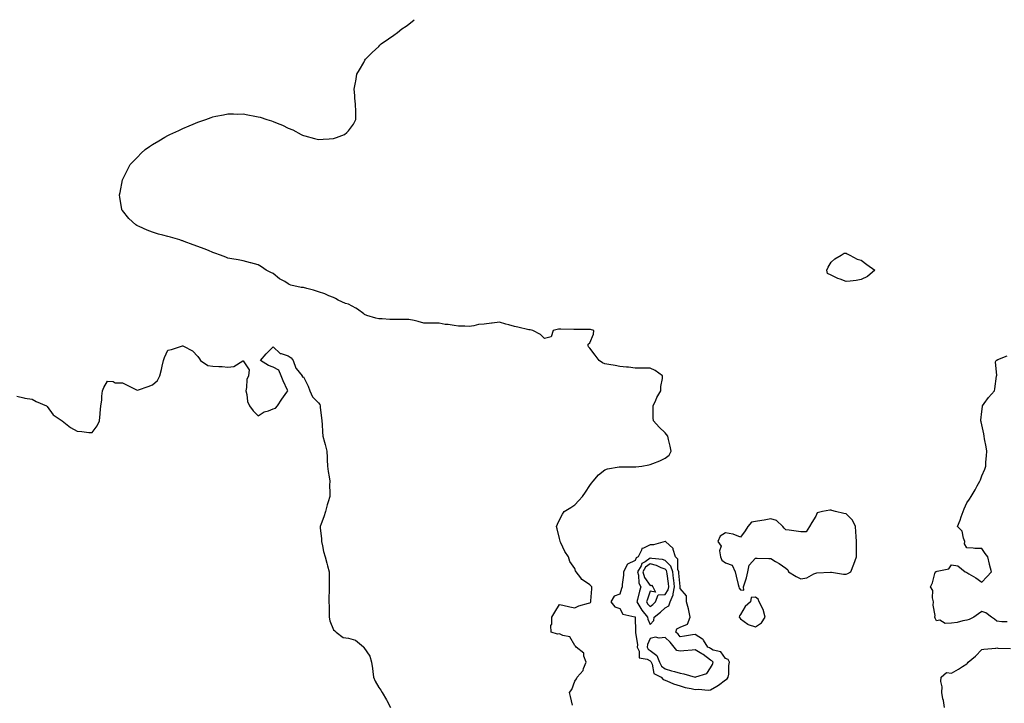
# Model space of a CAD drawing. Units: inches. Extents: x 947363 to 950003, y 7245098 to 7247738.
# Drawn here: x 948030 to 948683, y 7247285 to 7247738 of the extents above; entities that cross this region are included whole.
import ezdxf

# ---------------------------------------------------------------- set-up
doc = ezdxf.new("R2010")
doc.units = ezdxf.units.IN
doc.header["$MEASUREMENT"] = 0
doc.layers.add('Contour_94737245', color=7, linetype='Continuous', true_color=0x4969b6)

msp = doc.modelspace()

# ---------------------------------------------------------------- linework, layer by layer
at = {"layer": 'Contour_94737245'}
for points in [[(948396.47, 7247283.5, 3206), (948395.29, 7247289.16, 3206), (948394.64, 7247291.92, 3206), (948396.14, 7247293.83, 3206), (948398.05, 7247299.4, 3206), (948399.14, 7247300.83, 3206), (948399.65, 7247301.92, 3206), (948403.6, 7247306.37, 3206), (948403.89, 7247307.76, 3206), (948405.62, 7247311.92, 3206), (948404.12, 7247315.85, 3206), (948404.03, 7247317.9, 3206), (948398.98, 7247321.92, 3206), (948398.65, 7247322.52, 3206), (948398.05, 7247323.04, 3206), (948394.83, 7247328.7, 3206), (948390.23, 7247329.74, 3206), (948388.05, 7247330.84, 3206), (948386.7, 7247330.57, 3206), (948382.41, 7247331.92, 3206), (948382.31, 7247336.18, 3206), (948382.78, 7247337.19, 3206), (948382.77, 7247341.92, 3206), (948384.8, 7247345.17, 3206), (948388.05, 7247350.3, 3206), (948390.11, 7247349.86, 3206), (948394.83, 7247348.7, 3206), (948398.05, 7247348.07, 3206), (948400.72, 7247349.25, 3206), (948407.14, 7247351.01, 3206), (948408.05, 7247351.32, 3206), (948408.43, 7247351.54, 3206), (948408.78, 7247351.92, 3206), (948408.78, 7247352.65, 3206), (948409.39, 7247360.58, 3206), (948409.39, 7247361.92, 3206), (948408.78, 7247362.65, 3206), (948408.05, 7247363.33, 3206), (948403.79, 7247366.18, 3206), (948402.83, 7247366.7, 3206), (948402.07, 7247367.9, 3206), (948399.11, 7247371.92, 3206), (948398.67, 7247372.54, 3206), (948398.05, 7247374.01, 3206), (948394.76, 7247378.63, 3206), (948393.82, 7247381.92, 3206), (948391.56, 7247385.43, 3206), (948388.84, 7247391.13, 3206), (948388.43, 7247391.92, 3206), (948388.4, 7247392.27, 3206), (948388.05, 7247393.92, 3206), (948386.43, 7247400.3, 3206), (948385.94, 7247401.92, 3206), (948386.59, 7247403.38, 3206), (948388.05, 7247406.45, 3206), (948389.87, 7247410.1, 3206), (948391.14, 7247411.92, 3206), (948395.38, 7247414.59, 3206), (948398.05, 7247416.35, 3206), (948400.86, 7247419.11, 3206), (948403.29, 7247421.92, 3206), (948405.16, 7247424.81, 3206), (948408.05, 7247429.18, 3206), (948409.25, 7247430.72, 3206), (948410.34, 7247431.92, 3206), (948413.73, 7247436.24, 3206), (948418.05, 7247439.61, 3206), (948419.8, 7247440.17, 3206), (948427.58, 7247441.45, 3206), (948428.05, 7247441.57, 3206), (948428.39, 7247441.58, 3206), (948437.56, 7247441.43, 3206), (948438.05, 7247441.44, 3206), (948438.49, 7247441.48, 3206), (948442.62, 7247441.92, 3206), (948447.21, 7247442.76, 3206), (948448.05, 7247443, 3206), (948449.92, 7247443.79, 3206), (948454.56, 7247445.41, 3206), (948458.05, 7247447.28, 3206), (948460.74, 7247449.23, 3206), (948462.07, 7247451.92, 3206), (948461.31, 7247455.18, 3206), (948460.27, 7247459.7, 3206), (948459.76, 7247461.92, 3206), (948459, 7247462.87, 3206), (948458.05, 7247463.96, 3206), (948453.95, 7247467.82, 3206), (948450.33, 7247471.92, 3206), (948450.17, 7247474.04, 3206), (948450.13, 7247479.84, 3206), (948449.97, 7247481.92, 3206), (948451.8, 7247485.67, 3206), (948452.59, 7247487.38, 3206), (948455.09, 7247491.92, 3206), (948455.21, 7247494.76, 3206), (948456.18, 7247500.05, 3206), (948456.32, 7247501.92, 3206), (948451.5, 7247505.37, 3206), (948448.05, 7247506.84, 3206), (948443.05, 7247506.92, 3206), (948438.05, 7247506.97, 3206), (948433.71, 7247507.58, 3206), (948432.46, 7247507.51, 3206), (948428.05, 7247507.93, 3206), (948424.78, 7247508.65, 3206), (948420.59, 7247509.38, 3206), (948418.05, 7247509.89, 3206), (948416.56, 7247510.43, 3206), (948414.16, 7247511.92, 3206), (948411.59, 7247515.46, 3206), (948408.05, 7247520.11, 3206), (948407.17, 7247521.04, 3206), (948407.06, 7247521.92, 3206), (948407.07, 7247522.9, 3206), (948408.05, 7247523.77, 3206), (948410.58, 7247529.39, 3206), (948410.63, 7247531.92, 3206), (948408.61, 7247532.48, 3206), (948408.05, 7247532.55, 3206), (948407.37, 7247532.6, 3206), (948398.65, 7247532.52, 3206), (948398.05, 7247532.56, 3206), (948397.42, 7247532.55, 3206), (948388.84, 7247532.71, 3206), (948388.05, 7247532.7, 3206), (948387.26, 7247532.71, 3206), (948383.68, 7247531.92, 3206), (948382.37, 7247527.6, 3206), (948378.05, 7247526.57, 3206), (948375.36, 7247529.23, 3206), (948370.33, 7247531.92, 3206), (948368.41, 7247532.28, 3206), (948368.05, 7247532.31, 3206), (948367.54, 7247532.43, 3206), (948360.29, 7247534.16, 3206), (948358.05, 7247534.64, 3206), (948354.3, 7247535.67, 3206), (948352.34, 7247536.21, 3206), (948348.05, 7247537.39, 3206), (948343.18, 7247536.79, 3206), (948342.88, 7247536.75, 3206), (948338.05, 7247536.17, 3206), (948334.18, 7247535.79, 3206), (948331.08, 7247534.95, 3206), (948328.05, 7247534.54, 3206), (948325.22, 7247534.75, 3206), (948321.01, 7247534.88, 3206), (948318.05, 7247535.12, 3206), (948314.19, 7247535.78, 3206), (948312.1, 7247535.97, 3206), (948308.05, 7247536.78, 3206), (948303.15, 7247536.82, 3206), (948302.95, 7247536.82, 3206), (948298.05, 7247536.86, 3206), (948294.11, 7247537.98, 3206), (948291.54, 7247538.43, 3206), (948288.05, 7247539.27, 3206), (948285.35, 7247539.22, 3206), (948280.77, 7247539.2, 3206), (948278.05, 7247539.14, 3206), (948275.39, 7247539.26, 3206), (948270.43, 7247539.54, 3206), (948268.05, 7247539.66, 3206), (948266.22, 7247540.09, 3206), (948260.05, 7247541.92, 3206), (948258.68, 7247542.55, 3206), (948258.05, 7247542.9, 3206), (948253.95, 7247546.02, 3206), (948252.95, 7247546.82, 3206), (948248.05, 7247549.32, 3206), (948246.04, 7247549.91, 3206), (948241.14, 7247551.92, 3206), (948239.31, 7247553.18, 3206), (948238.05, 7247553.78, 3206), (948235.01, 7247554.96, 3206), (948232.24, 7247556.11, 3206), (948228.05, 7247557.56, 3206), (948224.81, 7247558.68, 3206), (948220.27, 7247559.7, 3206), (948218.05, 7247560.35, 3206), (948216.56, 7247560.43, 3206), (948209.68, 7247561.92, 3206), (948208.6, 7247562.47, 3206), (948208.05, 7247562.86, 3206), (948205.66, 7247564.31, 3206), (948202.3, 7247566.17, 3206), (948198.05, 7247569.6, 3206), (948196.55, 7247570.42, 3206), (948193.37, 7247571.92, 3206), (948190.26, 7247574.13, 3206), (948188.05, 7247575.37, 3206), (948183.25, 7247576.72, 3206), (948182.95, 7247576.82, 3206), (948178.05, 7247578.05, 3206), (948174.84, 7247578.71, 3206), (948170.51, 7247579.46, 3206), (948168.05, 7247579.93, 3206), (948166.63, 7247580.5, 3206), (948163.05, 7247581.92, 3206), (948159.42, 7247583.29, 3206), (948158.05, 7247583.66, 3206), (948155.12, 7247584.85, 3206), (948152.27, 7247586.14, 3206), (948148.05, 7247587.6, 3206), (948144.91, 7247588.78, 3206), (948139.03, 7247590.94, 3206), (948138.05, 7247591.31, 3206), (948137.58, 7247591.45, 3206), (948136.11, 7247591.92, 3206), (948129.87, 7247593.74, 3206), (948128.05, 7247594.3, 3206), (948124.76, 7247595.21, 3206), (948121.98, 7247595.85, 3206), (948118.05, 7247597.11, 3206), (948114.46, 7247598.33, 3206), (948109.2, 7247600.77, 3206), (948108.05, 7247601.24, 3206), (948107.58, 7247601.45, 3206), (948106.86, 7247601.92, 3206), (948102.25, 7247606.12, 3206), (948098.05, 7247611.39, 3206), (948097.84, 7247611.71, 3206), (948097.73, 7247611.92, 3206), (948097.68, 7247612.29, 3206), (948096.28, 7247620.15, 3206), (948096.08, 7247621.92, 3206), (948096.45, 7247623.52, 3206), (948098.05, 7247631.92, 3206), (948101.42, 7247638.55, 3206), (948103.2, 7247641.92, 3206), (948105.53, 7247644.44, 3206), (948108.05, 7247646.92, 3206), (948110.55, 7247649.42, 3206), (948113.17, 7247651.92, 3206), (948116.07, 7247653.9, 3206), (948118.05, 7247655.2, 3206), (948122.23, 7247657.74, 3206), (948126.13, 7247660, 3206), (948128.05, 7247661.13, 3206), (948128.57, 7247661.4, 3206), (948129.52, 7247661.92, 3206), (948135.34, 7247664.63, 3206), (948138.05, 7247665.87, 3206), (948142.31, 7247667.66, 3206), (948144.92, 7247668.79, 3206), (948148.05, 7247670.11, 3206), (948149.42, 7247670.55, 3206), (948153.41, 7247671.92, 3206), (948156.86, 7247673.11, 3206), (948158.05, 7247673.55, 3206), (948160.09, 7247673.96, 3206), (948165.08, 7247674.89, 3206), (948168.05, 7247675.51, 3206), (948171.67, 7247675.54, 3206), (948174.51, 7247675.46, 3206), (948178.05, 7247675.49, 3206), (948181.15, 7247675.02, 3206), (948185.92, 7247674.05, 3206), (948188.05, 7247673.68, 3206), (948189.46, 7247673.33, 3206), (948193.76, 7247671.92, 3206), (948196.99, 7247670.86, 3206), (948198.05, 7247670.44, 3206), (948200.64, 7247669.33, 3206), (948204.12, 7247667.99, 3206), (948208.05, 7247666.06, 3206), (948211, 7247664.87, 3206), (948216.62, 7247661.92, 3206), (948217.58, 7247661.45, 3206), (948218.05, 7247661.22, 3206), (948219.04, 7247660.93, 3206), (948225.4, 7247659.27, 3206), (948228.05, 7247658.54, 3206), (948231.28, 7247658.69, 3206), (948235.13, 7247659, 3206), (948238.05, 7247659.16, 3206), (948240.11, 7247659.86, 3206), (948245.3, 7247661.92, 3206), (948246.86, 7247663.11, 3206), (948248.05, 7247664.34, 3206), (948251.21, 7247668.76, 3206), (948252.95, 7247671.92, 3206), (948252.77, 7247676.64, 3206), (948252.81, 7247677.16, 3206), (948252.62, 7247681.92, 3206), (948252.13, 7247686, 3206), (948252.13, 7247687.84, 3206), (948251.77, 7247691.92, 3206), (948252.58, 7247696.45, 3206), (948252.76, 7247697.21, 3206), (948253.54, 7247701.92, 3206), (948255.27, 7247704.7, 3206), (948258.05, 7247709.57, 3206), (948258.84, 7247711.13, 3206), (948259.18, 7247711.92, 3206), (948263.73, 7247716.24, 3206), (948268.05, 7247720.31, 3206), (948268.85, 7247721.12, 3206), (948269.57, 7247721.92, 3206), (948274.62, 7247725.35, 3206), (948278.05, 7247727.64, 3206), (948280.47, 7247729.5, 3206), (948283.47, 7247731.92, 3206), (948286.23, 7247733.74, 3206), (948288.05, 7247735.05, 3206), (948291.57, 7247738, 3206)], [(948028.05, 7247488.27, 3206), (948032.69, 7247487.28, 3206), (948033.24, 7247487.11, 3206), (948038.05, 7247486.3, 3206), (948040.87, 7247484.74, 3206), (948047.67, 7247481.92, 3206), (948047.84, 7247481.71, 3206), (948048.05, 7247481.58, 3206), (948052.17, 7247476.04, 3206), (948058.05, 7247471.92, 3206), (948063.67, 7247467.54, 3206), (948068.05, 7247465.07, 3206), (948071.11, 7247464.98, 3206), (948075.68, 7247464.29, 3206), (948078.05, 7247464.17, 3206), (948081.26, 7247468.71, 3206), (948082.75, 7247471.92, 3206), (948083.3, 7247476.67, 3206), (948083.29, 7247477.16, 3206), (948083.69, 7247481.92, 3206), (948084.36, 7247485.61, 3206), (948084.39, 7247488.26, 3206), (948084.87, 7247491.92, 3206), (948085.76, 7247494.21, 3206), (948088.05, 7247498.21, 3206), (948091.94, 7247498.03, 3206), (948093.26, 7247497.13, 3206), (948098.05, 7247497.1, 3206), (948101.59, 7247495.46, 3206), (948107.41, 7247492.56, 3206), (948108.05, 7247492.25, 3206), (948108.59, 7247492.46, 3206), (948115.19, 7247494.78, 3206), (948118.05, 7247495.95, 3206), (948121.22, 7247498.75, 3206), (948122.79, 7247501.92, 3206), (948123.94, 7247506.03, 3206), (948124.42, 7247508.29, 3206), (948125.34, 7247511.92, 3206), (948125.92, 7247514.05, 3206), (948128.05, 7247518.88, 3206), (948130.59, 7247519.38, 3206), (948137.85, 7247521.72, 3206), (948138.05, 7247521.77, 3206), (948138.43, 7247521.54, 3206), (948144.52, 7247518.39, 3206), (948148.05, 7247514.6, 3206), (948149.18, 7247513.05, 3206), (948149.79, 7247511.92, 3206), (948154.75, 7247508.62, 3206), (948158.05, 7247508.28, 3206), (948162.02, 7247507.95, 3206), (948164.09, 7247507.96, 3206), (948168.05, 7247507.58, 3206), (948171.87, 7247508.1, 3206), (948177.86, 7247511.73, 3206), (948178.05, 7247511.79, 3206), (948182.01, 7247505.88, 3206), (948181.58, 7247501.92, 3206), (948180.64, 7247499.33, 3206), (948180.34, 7247494.21, 3206), (948179.81, 7247491.92, 3206), (948180.47, 7247489.5, 3206), (948180.9, 7247484.77, 3206), (948182.22, 7247481.92, 3206), (948184.73, 7247478.6, 3206), (948188.05, 7247475.42, 3206), (948191.95, 7247478.02, 3206), (948194.82, 7247478.69, 3206), (948198.05, 7247479.96, 3206), (948199.47, 7247480.5, 3206), (948200.89, 7247481.92, 3206), (948203.69, 7247486.28, 3206), (948207.14, 7247491.01, 3206), (948207.79, 7247491.92, 3206), (948207.57, 7247492.4, 3206), (948204.69, 7247498.56, 3206), (948203.29, 7247501.92, 3206), (948201.77, 7247505.64, 3206), (948198.05, 7247507.66, 3206), (948194.86, 7247508.73, 3206), (948189.54, 7247511.92, 3206), (948193.48, 7247516.49, 3206), (948198.05, 7247520.99, 3206), (948202.71, 7247516.58, 3206), (948203.39, 7247516.58, 3206), (948208.05, 7247515.03, 3206), (948209.91, 7247513.78, 3206), (948211.24, 7247511.92, 3206), (948213.06, 7247506.93, 3206), (948213.35, 7247506.62, 3206), (948217.34, 7247501.92, 3206), (948217.36, 7247501.23, 3206), (948218.05, 7247501.15, 3206), (948221.15, 7247495.02, 3206), (948222.38, 7247491.92, 3206), (948224.14, 7247488.01, 3206), (948228.05, 7247483.9, 3206), (948228.87, 7247482.74, 3206), (948229.11, 7247481.92, 3206), (948229.22, 7247480.75, 3206), (948230.17, 7247474.04, 3206), (948230.34, 7247471.92, 3206), (948230.49, 7247469.48, 3206), (948230.82, 7247464.69, 3206), (948230.99, 7247461.92, 3206), (948232.05, 7247457.92, 3206), (948232.48, 7247456.35, 3206), (948233.63, 7247451.92, 3206), (948233.9, 7247447.77, 3206), (948233.9, 7247446.07, 3206), (948234.14, 7247441.92, 3206), (948234.57, 7247438.44, 3206), (948235.13, 7247434.84, 3206), (948235.52, 7247431.92, 3206), (948235.47, 7247429.34, 3206), (948235.63, 7247424.34, 3206), (948235.58, 7247421.92, 3206), (948234.52, 7247418.39, 3206), (948233.78, 7247416.19, 3206), (948232.64, 7247411.92, 3206), (948231.58, 7247408.39, 3206), (948229.75, 7247403.62, 3206), (948229.16, 7247401.92, 3206), (948229.15, 7247400.82, 3206), (948230.1, 7247393.97, 3206), (948230.08, 7247391.92, 3206), (948230.77, 7247389.2, 3206), (948231.44, 7247385.31, 3206), (948232.51, 7247381.92, 3206), (948233.7, 7247377.57, 3206), (948234.09, 7247375.88, 3206), (948235.1, 7247371.92, 3206), (948235.1, 7247368.97, 3206), (948235.06, 7247364.91, 3206), (948235.07, 7247361.92, 3206), (948235.08, 7247358.95, 3206), (948234.95, 7247355.02, 3206), (948234.95, 7247351.92, 3206), (948235.12, 7247348.99, 3206), (948235.08, 7247344.89, 3206), (948235.24, 7247341.92, 3206), (948235.57, 7247339.44, 3206), (948238.05, 7247333.34, 3206), (948238.95, 7247332.82, 3206), (948239.9, 7247331.92, 3206), (948244.48, 7247328.35, 3206), (948248.05, 7247327.93, 3206), (948252.6, 7247326.47, 3206), (948257.87, 7247322.1, 3206), (948258.05, 7247321.97, 3206), (948258.09, 7247321.96, 3206), (948258.13, 7247321.92, 3206), (948258.21, 7247321.76, 3206), (948262.04, 7247315.91, 3206), (948263.16, 7247311.92, 3206), (948263.85, 7247307.72, 3206), (948264.09, 7247305.88, 3206), (948264.66, 7247301.92, 3206), (948265.59, 7247299.46, 3206), (948268.05, 7247295.27, 3206), (948269.47, 7247293.34, 3206), (948270.3, 7247291.92, 3206), (948273.21, 7247287.08, 3206), (948273.51, 7247286.46, 3206), (948275.88, 7247281.92, 3206)], [(948684.86, 7247338.73, 3205), (948681.29, 7247338.68, 3205), (948678.05, 7247339.2, 3205), (948676.6, 7247340.47, 3205), (948674.55, 7247341.92, 3205), (948670.71, 7247344.58, 3205), (948668.05, 7247345.47, 3205), (948665.96, 7247344.01, 3205), (948662.82, 7247341.92, 3205), (948659.78, 7247340.19, 3205), (948658.05, 7247339.82, 3205), (948655.53, 7247339.4, 3205), (948651.64, 7247338.33, 3205), (948648.05, 7247337.88, 3205), (948643.85, 7247337.72, 3205), (948640.17, 7247339.8, 3205), (948638.05, 7247339.44, 3205), (948637.24, 7247341.11, 3205), (948637.01, 7247341.92, 3205), (948637.08, 7247342.89, 3205), (948635.84, 7247349.71, 3205), (948635.94, 7247351.92, 3205), (948635.27, 7247354.7, 3205), (948635.54, 7247359.41, 3205), (948634.14, 7247361.92, 3205), (948635.29, 7247364.68, 3205), (948636.99, 7247370.86, 3205), (948637.35, 7247371.92, 3205), (948637.87, 7247372.1, 3205), (948638.05, 7247372.13, 3205), (948638.46, 7247372.33, 3205), (948646.16, 7247373.81, 3205), (948648.05, 7247376.62, 3205), (948652.07, 7247375.94, 3205), (948657.04, 7247371.92, 3205), (948657.69, 7247371.56, 3205), (948658.05, 7247371.38, 3205), (948659.39, 7247370.58, 3205), (948664.12, 7247367.99, 3205), (948668.05, 7247365.01, 3205), (948671.46, 7247368.51, 3205), (948674.54, 7247371.92, 3205), (948673.23, 7247376.74, 3205), (948673.14, 7247377.01, 3205), (948672.04, 7247381.92, 3205), (948670.26, 7247384.13, 3205), (948668.05, 7247387.32, 3205), (948663.55, 7247387.42, 3205), (948662.41, 7247387.56, 3205), (948658.05, 7247387.7, 3205), (948656.55, 7247390.42, 3205), (948656.75, 7247391.92, 3205), (948655.83, 7247394.14, 3205), (948654.96, 7247398.83, 3205), (948652.02, 7247401.92, 3205), (948653.81, 7247406.16, 3205), (948654.39, 7247408.26, 3205), (948655.63, 7247411.92, 3205), (948656.34, 7247413.63, 3205), (948658.05, 7247417.6, 3205), (948659.9, 7247420.07, 3205), (948660.94, 7247421.92, 3205), (948663.67, 7247426.3, 3205), (948665.1, 7247428.97, 3205), (948666.74, 7247431.92, 3205), (948667.1, 7247432.87, 3205), (948668.05, 7247435.48, 3205), (948670.01, 7247439.96, 3205), (948670.68, 7247441.92, 3205), (948670.83, 7247444.7, 3205), (948671.18, 7247448.79, 3205), (948671.32, 7247451.92, 3205), (948670.89, 7247454.76, 3205), (948669.96, 7247460.01, 3205), (948669.66, 7247461.92, 3205), (948669.45, 7247463.32, 3205), (948668.05, 7247469.35, 3205), (948667.56, 7247471.43, 3205), (948667.42, 7247471.92, 3205), (948667.43, 7247472.54, 3205), (948668.05, 7247478.13, 3205), (948668.43, 7247481.54, 3205), (948668.51, 7247481.92, 3205), (948669.72, 7247483.59, 3205), (948672.45, 7247487.52, 3205), (948676.58, 7247491.92, 3205), (948676.69, 7247493.28, 3205), (948677.85, 7247501.72, 3205), (948677.87, 7247501.92, 3205), (948677.99, 7247501.98, 3205), (948677.22, 7247511.09, 3205), (948677.52, 7247511.92, 3205), (948677.84, 7247512.13, 3205), (948678.05, 7247512.26, 3205), (948678.75, 7247512.62, 3205), (948684.97, 7247515, 3205)], [(948643.23, 7247281.92, 3205), (948642.6, 7247286.47, 3205), (948642.25, 7247287.72, 3205), (948641.5, 7247291.92, 3205), (948641.72, 7247295.59, 3205), (948640.82, 7247299.15, 3205), (948641.19, 7247301.92, 3205), (948644.75, 7247305.22, 3205), (948648.05, 7247304.7, 3205), (948652.67, 7247307.3, 3205), (948655.17, 7247309.04, 3205), (948658.05, 7247310.96, 3205), (948658.59, 7247311.38, 3205), (948659.07, 7247311.92, 3205), (948663.95, 7247316.02, 3205), (948668.05, 7247320.42, 3205), (948669.41, 7247320.56, 3205), (948677.45, 7247321.32, 3205), (948678.05, 7247321.39, 3205), (948678.65, 7247321.32, 3205), (948687.13, 7247321, 3205)]]:
    msp.add_polyline3d(points, dxfattribs=at)
for points in [[(948588.05, 7247565.62, 3205), (948584.83, 7247565.14, 3205), (948580.82, 7247564.69, 3205), (948578.05, 7247564.3, 3205), (948574.04, 7247565.93, 3205), (948572.57, 7247566.44, 3205), (948568.05, 7247568.7, 3205), (948565.74, 7247569.61, 3205), (948565.23, 7247571.92, 3205), (948566.17, 7247573.8, 3205), (948568.05, 7247577.3, 3205), (948570.52, 7247579.45, 3205), (948574.77, 7247581.92, 3205), (948576.87, 7247583.1, 3205), (948578.05, 7247583.15, 3205), (948578.8, 7247582.67, 3205), (948580.63, 7247581.92, 3205), (948585.44, 7247579.31, 3205), (948588.05, 7247578.44, 3205), (948591.86, 7247575.73, 3205), (948597.1, 7247571.92, 3205), (948592.16, 7247567.81, 3205)], [(948508.05, 7247359.88, 3206), (948510.23, 7247359.74, 3206), (948509.97, 7247361.92, 3206), (948510.78, 7247364.65, 3206), (948512.01, 7247367.96, 3206), (948512.97, 7247371.92, 3206), (948513.68, 7247376.29, 3206), (948518.05, 7247380.94, 3206), (948519.09, 7247380.88, 3206), (948526.9, 7247380.77, 3206), (948528.05, 7247380.69, 3206), (948531.16, 7247378.81, 3206), (948533.58, 7247377.45, 3206), (948538.05, 7247374.22, 3206), (948539.31, 7247373.18, 3206), (948539.92, 7247371.92, 3206), (948544.99, 7247368.86, 3206), (948548.05, 7247367.21, 3206), (948551.97, 7247368, 3206), (948556.7, 7247370.57, 3206), (948558.05, 7247371.05, 3206), (948558.67, 7247371.3, 3206), (948567.7, 7247371.57, 3206), (948568.05, 7247371.65, 3206), (948568.32, 7247371.65, 3206), (948576.44, 7247370.31, 3206), (948578.05, 7247370.32, 3206), (948579.16, 7247370.81, 3206), (948581.15, 7247371.92, 3206), (948583.11, 7247376.86, 3206), (948583.17, 7247377.04, 3206), (948584.92, 7247381.92, 3206), (948585.03, 7247384.94, 3206), (948584.91, 7247388.78, 3206), (948584.99, 7247391.92, 3206), (948584.77, 7247395.2, 3206), (948584.58, 7247398.45, 3206), (948584.36, 7247401.92, 3206), (948582.21, 7247406.08, 3206), (948578.05, 7247410.31, 3206), (948576.64, 7247410.51, 3206), (948571.09, 7247411.92, 3206), (948568.67, 7247412.55, 3206), (948568.05, 7247412.76, 3206), (948567.2, 7247412.77, 3206), (948562.45, 7247411.92, 3206), (948558.94, 7247411.03, 3206), (948558.05, 7247408.68, 3206), (948555.34, 7247404.63, 3206), (948553.67, 7247401.92, 3206), (948551.51, 7247398.46, 3206), (948548.05, 7247398.43, 3206), (948544.86, 7247398.73, 3206), (948540.38, 7247399.59, 3206), (948538.05, 7247399.83, 3206), (948536.9, 7247400.77, 3206), (948536.16, 7247401.92, 3206), (948531.97, 7247405.84, 3206), (948528.05, 7247407.1, 3206), (948523.74, 7247406.23, 3206), (948522.14, 7247406.01, 3206), (948518.05, 7247405.28, 3206), (948515.22, 7247404.75, 3206), (948512.9, 7247401.92, 3206), (948511.02, 7247398.95, 3206), (948508.05, 7247394.92, 3206), (948503.21, 7247396.76, 3206), (948503.01, 7247396.88, 3206), (948498.05, 7247397.64, 3206), (948494.54, 7247395.43, 3206), (948493.05, 7247391.92, 3206), (948495.09, 7247388.96, 3206), (948494.1, 7247385.87, 3206), (948494.79, 7247381.92, 3206), (948495.72, 7247379.59, 3206), (948498.05, 7247377.74, 3206), (948502.43, 7247376.3, 3206), (948504.45, 7247371.92, 3206), (948505.11, 7247368.98, 3206), (948506.49, 7247363.48, 3206), (948506.86, 7247361.92, 3206), (948507.08, 7247360.95, 3206)], [(948498.05, 7247300.19, 3206), (948499.1, 7247300.87, 3206), (948499.9, 7247301.92, 3206), (948500.19, 7247304.06, 3206), (948500.22, 7247309.75, 3206), (948500.62, 7247311.92, 3206), (948499.79, 7247313.66, 3206), (948498.05, 7247314.42, 3206), (948494.98, 7247318.85, 3206), (948489.94, 7247320.03, 3206), (948488.05, 7247320.94, 3206), (948487.5, 7247321.37, 3206), (948486.41, 7247321.92, 3206), (948483.38, 7247326.59, 3206), (948483.18, 7247327.05, 3206), (948482.73, 7247327.24, 3206), (948478.05, 7247330.27, 3206), (948476.15, 7247330.02, 3206), (948470.76, 7247329.21, 3206), (948468.05, 7247328.86, 3206), (948466.67, 7247330.54, 3206), (948465.21, 7247331.92, 3206), (948465.88, 7247334.09, 3206), (948468.05, 7247335.21, 3206), (948472.76, 7247337.21, 3206), (948474.69, 7247341.92, 3206), (948473.68, 7247346.29, 3206), (948473.49, 7247347.36, 3206), (948472.29, 7247351.92, 3206), (948472.1, 7247355.97, 3206), (948468.05, 7247360.89, 3206), (948467.9, 7247361.77, 3206), (948467.93, 7247361.92, 3206), (948467.91, 7247362.06, 3206), (948467.13, 7247371, 3206), (948467.02, 7247371.92, 3206), (948466.5, 7247373.47, 3206), (948466.5, 7247380.37, 3206), (948464.84, 7247381.92, 3206), (948463.35, 7247386.62, 3206), (948463.4, 7247387.27, 3206), (948458.17, 7247391.92, 3206), (948458.12, 7247391.99, 3206), (948458.05, 7247392.02, 3206), (948457.98, 7247391.99, 3206), (948457.93, 7247391.92, 3206), (948450.28, 7247389.69, 3206), (948448.05, 7247389.68, 3206), (948443.63, 7247387.5, 3206), (948442.52, 7247387.45, 3206), (948442.4, 7247386.27, 3206), (948440.03, 7247381.92, 3206), (948438.78, 7247381.19, 3206), (948438.05, 7247379.34, 3206), (948433.06, 7247376.91, 3206), (948430.31, 7247371.92, 3206), (948430.31, 7247369.66, 3206), (948429.61, 7247363.48, 3206), (948429.62, 7247361.92, 3206), (948429.12, 7247360.85, 3206), (948428.05, 7247356.98, 3206), (948424.31, 7247355.66, 3206), (948422.01, 7247351.92, 3206), (948424.71, 7247348.58, 3206), (948428.05, 7247347.46, 3206), (948429.87, 7247343.74, 3206), (948437.87, 7247342.1, 3206), (948438.05, 7247342.01, 3206), (948438.08, 7247341.95, 3206), (948438.11, 7247341.92, 3206), (948438.13, 7247341.84, 3206), (948438.33, 7247332.2, 3206), (948438.41, 7247331.92, 3206), (948438.34, 7247331.63, 3206), (948439.66, 7247323.53, 3206), (948439.49, 7247321.92, 3206), (948440.77, 7247319.2, 3206), (948440.87, 7247314.74, 3206), (948446.08, 7247313.89, 3206), (948448.05, 7247312.76, 3206), (948448.53, 7247312.4, 3206), (948448.71, 7247311.92, 3206), (948449.37, 7247310.6, 3206), (948450.61, 7247304.48, 3206), (948455.49, 7247301.92, 3206), (948456.62, 7247300.49, 3206), (948458.05, 7247300.02, 3206), (948461.22, 7247298.75, 3206), (948463.65, 7247297.52, 3206), (948468.05, 7247296.28, 3206), (948471.29, 7247295.16, 3206), (948475.36, 7247294.61, 3206), (948478.05, 7247293.92, 3206), (948480.24, 7247294.11, 3206), (948486.46, 7247293.51, 3206), (948488.05, 7247293.71, 3206), (948492.23, 7247296.1, 3206), (948493.31, 7247296.66, 3206)], [(948448.05, 7247336.92, 3207), (948450.43, 7247339.54, 3207), (948450.76, 7247341.92, 3207), (948454.88, 7247345.09, 3207), (948458.05, 7247348.08, 3207), (948460.58, 7247349.39, 3207), (948461.44, 7247351.92, 3207), (948463.45, 7247356.52, 3207), (948463.33, 7247357.2, 3207), (948464.17, 7247361.92, 3207), (948463.71, 7247366.26, 3207), (948463.61, 7247367.48, 3207), (948463.12, 7247371.92, 3207), (948461.83, 7247375.7, 3207), (948458.05, 7247379.35, 3207), (948456.17, 7247380.04, 3207), (948449.23, 7247380.74, 3207), (948448.05, 7247381.03, 3207), (948444.72, 7247378.59, 3207), (948442.61, 7247377.36, 3207), (948442.04, 7247375.91, 3207), (948439.68, 7247371.92, 3207), (948440.3, 7247369.67, 3207), (948440.49, 7247364.36, 3207), (948441.84, 7247361.92, 3207), (948440.96, 7247359.01, 3207), (948439.69, 7247353.56, 3207), (948439.24, 7247351.92, 3207), (948441.33, 7247348.64, 3207), (948442.61, 7247346.48, 3207), (948446.25, 7247341.92, 3207), (948446.54, 7247340.41, 3207)], [(948448.05, 7247348.78, 3208), (948449.81, 7247350.16, 3208), (948451.66, 7247351.92, 3208), (948453.45, 7247356.52, 3208), (948458.05, 7247356.92, 3208), (948460.06, 7247359.91, 3208), (948460.42, 7247361.92, 3208), (948460.2, 7247364.07, 3208), (948459.35, 7247370.62, 3208), (948459.2, 7247371.92, 3208), (948458.91, 7247372.78, 3208), (948458.05, 7247373.61, 3208), (948455.41, 7247374.56, 3208), (948452.22, 7247376.09, 3208), (948448.05, 7247377.12, 3208), (948445.05, 7247374.92, 3208), (948443.27, 7247371.92, 3208), (948444.31, 7247368.18, 3208), (948448.05, 7247362.86, 3208), (948449.08, 7247362.95, 3208), (948449.84, 7247361.92, 3208), (948451.61, 7247358.36, 3208), (948448.05, 7247359.15, 3208), (948446.22, 7247353.75, 3208), (948445.73, 7247351.92, 3208), (948446.63, 7247350.5, 3208)], [(948518.05, 7247335.33, 3206), (948521.83, 7247338.14, 3206), (948524.33, 7247341.92, 3206), (948523.06, 7247346.91, 3206), (948523.06, 7247346.93, 3206), (948520.44, 7247351.92, 3206), (948519.79, 7247353.66, 3206), (948518.05, 7247355.05, 3206), (948515.06, 7247354.91, 3206), (948514.75, 7247351.92, 3206), (948511.19, 7247348.78, 3206), (948508.05, 7247343.55, 3206), (948507.3, 7247342.67, 3206), (948507.15, 7247341.92, 3206), (948507.48, 7247341.35, 3206), (948508.05, 7247340.78, 3206), (948512.9, 7247337.07, 3206), (948513.06, 7247336.93, 3206)], [(948488.05, 7247308.18, 3207), (948489.5, 7247310.47, 3207), (948489.84, 7247311.92, 3207), (948489.04, 7247312.91, 3207), (948488.05, 7247313.38, 3207), (948483.27, 7247317.14, 3207), (948482.38, 7247317.59, 3207), (948478.05, 7247320.05, 3207), (948476, 7247319.87, 3207), (948470.39, 7247319.58, 3207), (948468.05, 7247319.36, 3207), (948465.83, 7247319.7, 3207), (948464.11, 7247321.92, 3207), (948461.35, 7247325.22, 3207), (948458.05, 7247328.34, 3207), (948454.07, 7247327.94, 3207), (948451.53, 7247328.44, 3207), (948448.05, 7247327.76, 3207), (948446.23, 7247323.74, 3207), (948446.03, 7247321.92, 3207), (948446.68, 7247320.55, 3207), (948448.05, 7247319.76, 3207), (948452.5, 7247316.37, 3207), (948454.26, 7247311.92, 3207), (948455.52, 7247309.39, 3207), (948458.05, 7247307.55, 3207), (948462.35, 7247306.22, 3207), (948464.18, 7247305.79, 3207), (948468.05, 7247304.71, 3207), (948470.38, 7247304.25, 3207), (948477.84, 7247302.13, 3207), (948478.05, 7247302.09, 3207), (948478.4, 7247302.27, 3207), (948485.59, 7247304.38, 3207)]]:
    msp.add_polyline3d(points, close=True, dxfattribs=at)

doc.saveas('drawing.dxf')
